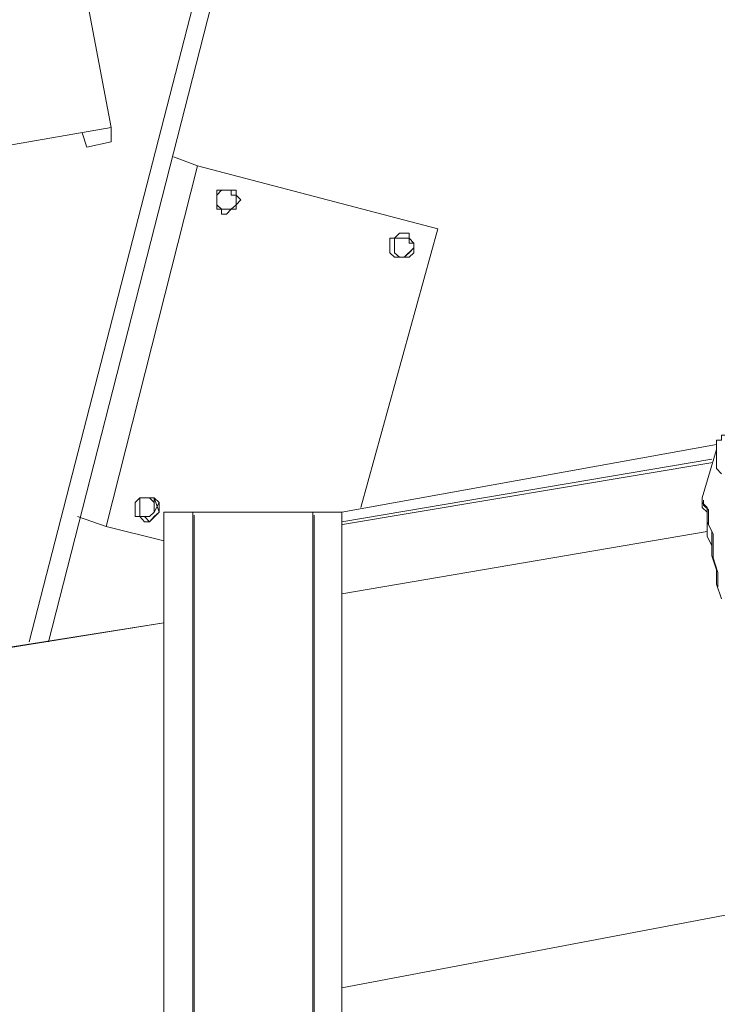
# Model space of a CAD drawing. Units: millimetres. Extents: x -10.1 to 18.8, y 0.3 to 32.5.
# Drawn here: x -8.6 to -8.5, y 23.5 to 23.7 of the extents above; entities that cross this region are included whole.
import ezdxf

# ---------------------------------------------------------------- set-up
doc = ezdxf.new("R2010")
doc.units = ezdxf.units.MM

msp = doc.modelspace()

# ---------------------------------------------------------------- linework, layer by layer
at = {"lineweight": 9}
for points in [[(-8.6304, 23.83086), (-8.62125, 23.77604), (-8.62023, 23.77706), (-8.61922, 23.77706), (-8.61414, 23.74758), (-8.61617, 23.74758), (-8.61007, 23.71513), (-8.69233, 23.70083), (-8.69843, 23.73234), (-8.69944, 23.73234), (-8.70452, 23.76181), (-8.70351, 23.76181), (-8.71265, 23.81663), (-8.71367, 23.81764), (-8.71367, 23.82069)], [(-8.58974, 23.7547), (-8.58568, 23.75368), (-8.62328, 23.60638)], [(-8.61414, 23.7486), (-8.58974, 23.75266), (-8.62735, 23.60638)], [(-8.61617, 23.71404), (-8.61515, 23.71099), (-8.61007, 23.71208), (-8.61007, 23.71513)], [(-8.61718, 23.63287), (-8.61109, 23.63077), (-8.59178, 23.707), (-8.59686, 23.70896)], [(-8.55722, 23.63483), (-8.54096, 23.69372), (-8.59178, 23.707)], [(-8.47693, 23.65211), (-8.46981, 23.6532), (-8.47896, 23.6511), (-8.47998, 23.6511), (-8.47998, 23.65008), (-8.48099, 23.65008), (-8.48099, 23.64906), (-8.48201, 23.64906), (-8.48201, 23.64703), (-8.48506, 23.63687), (-8.48506, 23.63483), (-8.48404, 23.63382), (-8.48404, 23.62874), (-8.48302, 23.6267), (-8.48302, 23.62467), (-8.48201, 23.62162), (-8.48201, 23.61857), (-8.48099, 23.61552)], [(-8.48201, 23.64811), (-8.56128, 23.63382), (-8.56128, 23.4897)], [(-8.59889, 23.63382), (-8.59889, 23.4897)], [(-8.59279, 23.63382), (-8.56738, 23.63382)], [(-8.48404, 23.63382), (-8.48404, 23.62975), (-8.56128, 23.61654)], [(-8.61109, 23.63077), (-8.59889, 23.62779)], [(-8.59889, 23.61044), (-9.38738, 23.4836)], [(-8.56128, 23.53327), (-8.46981, 23.55061), (-8.46981, 23.54858), (-8.4688, 23.54756), (-8.4688, 23.54648)]]:
    msp.add_lwpolyline(points, dxfattribs=at)
at = {"lineweight": 5}
for points in [[(-8.6304, 23.83086), (-8.62125, 23.77604), (-8.61617, 23.74758), (-8.61007, 23.71513), (-8.61007, 23.71208), (-8.61515, 23.71099), (-8.61617, 23.71404), (-8.61515, 23.71099), (-8.61007, 23.71208), (-8.61007, 23.71513), (-8.61617, 23.74758), (-8.61007, 23.71513), (-8.69233, 23.70083)], [(-8.69233, 23.70083), (-8.61007, 23.71513), (-8.61617, 23.74758), (-8.61414, 23.74758), (-8.62023, 23.77706), (-8.62023, 23.77706), (-8.61922, 23.77706)], [(-8.58974, 23.75266), (-8.62735, 23.60638)], [(-8.58974, 23.75266), (-8.62735, 23.60638)], [(-8.61109, 23.63077), (-8.59178, 23.707)], [(-8.61109, 23.63077), (-8.59178, 23.707)], [(-8.58669, 23.70191), (-8.58771, 23.70083)], [(-8.58669, 23.70191), (-8.58771, 23.70083)], [(-8.58364, 23.70191), (-8.58771, 23.70191)], [(-8.58771, 23.70191), (-8.58771, 23.69785)], [(-8.58669, 23.70191), (-8.58771, 23.70083)], [(-8.58771, 23.70083), (-8.58771, 23.6988)], [(-8.58771, 23.70083), (-8.58771, 23.6988)], [(-8.58771, 23.70083), (-8.58771, 23.6988)], [(-8.58466, 23.70191), (-8.58669, 23.70191)], [(-8.58466, 23.70191), (-8.58669, 23.70191)], [(-8.58466, 23.70191), (-8.58669, 23.70191)], [(-8.58466, 23.70083), (-8.58466, 23.70191)], [(-8.58466, 23.70083), (-8.58466, 23.70191)], [(-8.58466, 23.70083), (-8.58466, 23.70191)], [(-8.58364, 23.70083), (-8.58466, 23.70083)], [(-8.58364, 23.70083), (-8.58466, 23.70083)], [(-8.58364, 23.70083), (-8.58466, 23.70083)], [(-8.58364, 23.70083), (-8.58364, 23.70191)], [(-8.58364, 23.6988), (-8.58364, 23.70083)], [(-8.58364, 23.6988), (-8.58364, 23.70083)], [(-8.58263, 23.69988), (-8.58364, 23.70083)], [(-8.58364, 23.6988), (-8.58364, 23.70083)], [(-8.58771, 23.6988), (-8.58669, 23.69785)], [(-8.58771, 23.6988), (-8.58669, 23.69785)], [(-8.58771, 23.6988), (-8.58669, 23.69785)], [(-8.58466, 23.69785), (-8.58364, 23.6988)], [(-8.58466, 23.69785), (-8.58364, 23.6988)], [(-8.58466, 23.69785), (-8.58364, 23.6988)], [(-8.58364, 23.6988), (-8.58263, 23.69988)], [(-8.58364, 23.69785), (-8.58364, 23.6988)], [(-8.58771, 23.69785), (-8.58669, 23.69785)], [(-8.58669, 23.69785), (-8.58568, 23.69785)], [(-8.58669, 23.69785), (-8.58568, 23.69785)], [(-8.58669, 23.69785), (-8.58669, 23.69683)], [(-8.58669, 23.69785), (-8.58568, 23.69785)], [(-8.58669, 23.69683), (-8.58568, 23.69683)], [(-8.58568, 23.69785), (-8.58466, 23.69785)], [(-8.58568, 23.69785), (-8.58466, 23.69785)], [(-8.58568, 23.69683), (-8.58466, 23.69785)], [(-8.58568, 23.69785), (-8.58466, 23.69785)], [(-8.58466, 23.69785), (-8.58364, 23.69785)], [(-8.55722, 23.63483), (-8.54096, 23.69372)], [(-8.55722, 23.63483), (-8.54096, 23.69372)], [(-8.54909, 23.69277), (-8.5501, 23.69175)], [(-8.54909, 23.69277), (-8.5501, 23.69175)], [(-8.54706, 23.69277), (-8.54909, 23.69277)], [(-8.54706, 23.69277), (-8.54909, 23.69277)], [(-8.54706, 23.69175), (-8.54706, 23.69277)], [(-8.54706, 23.69175), (-8.54706, 23.69277)], [(-8.5501, 23.69175), (-8.55112, 23.69175)], [(-8.55112, 23.69175), (-8.55112, 23.68863)], [(-8.5501, 23.69175), (-8.55112, 23.69175)], [(-8.55112, 23.69175), (-8.55112, 23.68863)], [(-8.54706, 23.69175), (-8.5501, 23.69175)], [(-8.5501, 23.69175), (-8.5501, 23.68863)], [(-8.54706, 23.69175), (-8.5501, 23.69175)], [(-8.5501, 23.69175), (-8.5501, 23.68863)], [(-8.54807, 23.68769), (-8.54706, 23.68863), (-8.54604, 23.68972)], [(-8.54807, 23.68769), (-8.54706, 23.68863), (-8.54604, 23.68972)], [(-8.54604, 23.69067), (-8.54706, 23.69175)], [(-8.54706, 23.69067), (-8.54706, 23.69175)], [(-8.54604, 23.69067), (-8.54706, 23.69175)], [(-8.54706, 23.69067), (-8.54706, 23.69175)], [(-8.54604, 23.69067), (-8.54706, 23.69067)], [(-8.54604, 23.69067), (-8.54706, 23.69067)], [(-8.54604, 23.68863), (-8.54604, 23.69067)], [(-8.54604, 23.68972), (-8.54604, 23.69067)], [(-8.54604, 23.68863), (-8.54604, 23.69067)], [(-8.54604, 23.68972), (-8.54604, 23.69067)], [(-8.55112, 23.68863), (-8.5501, 23.68769)], [(-8.55112, 23.68863), (-8.5501, 23.68769)], [(-8.5501, 23.68863), (-8.54909, 23.68769)], [(-8.5501, 23.68863), (-8.54909, 23.68769)], [(-8.5501, 23.68769), (-8.54909, 23.68769)], [(-8.5501, 23.68769), (-8.54909, 23.68769)], [(-8.54909, 23.68769), (-8.54706, 23.68769)], [(-8.54909, 23.68769), (-8.54807, 23.68769)], [(-8.54909, 23.68769), (-8.54706, 23.68769)], [(-8.54909, 23.68769), (-8.54807, 23.68769)], [(-8.54706, 23.68769), (-8.54604, 23.68863)], [(-8.54706, 23.68769), (-8.54604, 23.68863)], [(-8.56128, 23.4897), (-8.56128, 23.63382), (-8.56738, 23.63382), (-8.59279, 23.63382), (-8.56738, 23.63382), (-8.56738, 23.4897), (-8.56738, 23.63382), (-8.56128, 23.63382), (-8.48201, 23.64811), (-8.56128, 23.63382), (-8.56128, 23.4897)], [(-8.48099, 23.61552), (-8.48201, 23.61857), (-8.48201, 23.62162), (-8.48302, 23.62467), (-8.48302, 23.6267), (-8.48404, 23.62874), (-8.48404, 23.63382), (-8.48506, 23.63483), (-8.48506, 23.63687), (-8.48201, 23.64703), (-8.48201, 23.64906), (-8.48099, 23.64906)], [(-8.48099, 23.64906), (-8.48201, 23.64906), (-8.48201, 23.64703), (-8.48506, 23.63687), (-8.48506, 23.63585), (-8.48404, 23.63483), (-8.48404, 23.63179), (-8.48302, 23.62975), (-8.48302, 23.62467), (-8.48201, 23.62162), (-8.48201, 23.61857), (-8.48099, 23.61552)], [(-8.48099, 23.64906), (-8.48201, 23.64906), (-8.48201, 23.64703), (-8.48506, 23.63687), (-8.48506, 23.63477), (-8.48404, 23.63382), (-8.48404, 23.62874), (-8.48302, 23.6267), (-8.48302, 23.6246), (-8.48201, 23.62162), (-8.48201, 23.61857), (-8.48099, 23.61552)], [(-8.48099, 23.64906), (-8.48201, 23.64906), (-8.48201, 23.64703), (-8.48201, 23.64303), (-8.48099, 23.64195)], [(-8.48099, 23.64195), (-8.48201, 23.64303), (-8.48201, 23.64703), (-8.48506, 23.63687), (-8.48506, 23.63585), (-8.48404, 23.63483), (-8.48404, 23.63179), (-8.48302, 23.62975), (-8.48302, 23.62467), (-8.48201, 23.62162), (-8.48201, 23.61857), (-8.48099, 23.61552)], [(-8.48099, 23.64195), (-8.48201, 23.64303), (-8.48201, 23.64703), (-8.48201, 23.64303), (-8.48099, 23.64195)], [(-8.48282, 23.64432), (-8.56115, 23.63118)], [(-8.60397, 23.63687), (-8.60499, 23.63585)], [(-8.60397, 23.63687), (-8.60499, 23.63585)], [(-8.60092, 23.63687), (-8.59991, 23.63382), (-8.59991, 23.63585), (-8.59991, 23.63382), (-8.60092, 23.63287), (-8.60194, 23.63179), (-8.60296, 23.63287), (-8.60194, 23.63287), (-8.60092, 23.63382), (-8.59991, 23.63585), (-8.59991, 23.63585), (-8.60092, 23.63687), (-8.60397, 23.63687), (-8.60499, 23.63585), (-8.60499, 23.63287), (-8.60397, 23.63287), (-8.60296, 23.63179), (-8.60397, 23.63287), (-8.60397, 23.63687), (-8.60092, 23.63687), (-8.60092, 23.63585), (-8.60092, 23.63687)], [(-8.60499, 23.63585), (-8.60499, 23.63287)], [(-8.60499, 23.63585), (-8.60499, 23.63287)], [(-8.60092, 23.63687), (-8.60397, 23.63687)], [(-8.60092, 23.63687), (-8.60397, 23.63687)], [(-8.60194, 23.63687), (-8.60397, 23.63687)], [(-8.60397, 23.63687), (-8.60397, 23.63287)], [(-8.60092, 23.63585), (-8.60194, 23.63687)], [(-8.60092, 23.63382), (-8.60092, 23.63585)], [(-8.48099, 23.61552), (-8.48201, 23.61857), (-8.48201, 23.62162), (-8.48302, 23.62467), (-8.48302, 23.62975), (-8.48404, 23.63179), (-8.48404, 23.63483), (-8.48506, 23.63585), (-8.48506, 23.63687), (-8.48506, 23.63483), (-8.48404, 23.63382), (-8.48404, 23.62975), (-8.56128, 23.61654), (-8.48404, 23.62975), (-8.48404, 23.63382), (-8.48404, 23.62968)], [(-8.48099, 23.61552), (-8.48201, 23.61857), (-8.48201, 23.62162), (-8.48302, 23.62467), (-8.48302, 23.62975), (-8.48404, 23.63179), (-8.48404, 23.63483), (-8.48506, 23.63585), (-8.48506, 23.63687), (-8.48506, 23.63483), (-8.48404, 23.63382), (-8.48404, 23.62874), (-8.48302, 23.6267), (-8.48302, 23.62467), (-8.48201, 23.62162), (-8.48201, 23.61857), (-8.48099, 23.61552)], [(-8.48479, 23.63632), (-8.48479, 23.63531), (-8.48377, 23.63429), (-8.48377, 23.63124), (-8.48275, 23.62921), (-8.48275, 23.62413), (-8.48174, 23.62108), (-8.48174, 23.61803)], [(-8.60194, 23.63287), (-8.60092, 23.63382)], [(-8.59279, 23.4897), (-8.59279, 23.63382), (-8.59889, 23.63382), (-8.59889, 23.4897)], [(-8.59889, 23.4897), (-8.59889, 23.63382), (-8.59279, 23.63382), (-8.59279, 23.4897)], [(-8.56128, 23.4897), (-8.56128, 23.63382), (-8.56738, 23.63382), (-8.56738, 23.4897)], [(-8.48404, 23.62975), (-8.48404, 23.63382), (-8.48404, 23.62874), (-8.48302, 23.6267), (-8.48302, 23.62467), (-8.48201, 23.62162), (-8.48201, 23.61857), (-8.48099, 23.61552)], [(-8.61718, 23.63287), (-8.61109, 23.63077)], [(-8.61718, 23.63287), (-8.61109, 23.63077)], [(-8.60499, 23.63287), (-8.60397, 23.63287)], [(-8.60499, 23.63287), (-8.60397, 23.63287)], [(-8.60397, 23.63287), (-8.60296, 23.63287)], [(-8.60397, 23.63287), (-8.60296, 23.63179)], [(-8.60397, 23.63287), (-8.60296, 23.63287)], [(-8.60296, 23.63287), (-8.60194, 23.63287)], [(-8.59252, 23.63321), (-8.59252, 23.48909)], [(-8.56711, 23.63321), (-8.56711, 23.48909)], [(-8.4688, 23.54648), (-8.4688, 23.54756), (-8.46981, 23.54858), (-8.46981, 23.55061), (-8.56128, 23.53327), (-8.46981, 23.55061), (-8.4688, 23.54858), (-8.4688, 23.54451), (-8.4688, 23.54546), (-8.4688, 23.54756), (-8.46981, 23.54858), (-8.46981, 23.55163), (-8.47083, 23.55366), (-8.47083, 23.55867), (-8.47184, 23.56172), (-8.47184, 23.56477), (-8.47286, 23.56681)], [(-8.46981, 23.55061), (-8.56128, 23.53327), (-8.46981, 23.55061)]]:
    msp.add_lwpolyline(points, dxfattribs=at)
for points in [[(-8.58974, 23.75266), (-8.58974, 23.7547), (-8.58974, 23.75368), (-8.58974, 23.7547), (-8.58974, 23.75368), (-8.58974, 23.7547), (-8.58568, 23.75368), (-8.58974, 23.7547), (-8.58568, 23.75368), (-8.62328, 23.60638), (-8.58568, 23.75368), (-8.58974, 23.7547), (-8.58974, 23.75266), (-8.58974, 23.7547), (-8.58974, 23.75266), (-8.61414, 23.7486)], [(-8.58974, 23.75266), (-8.61414, 23.7486), (-8.58974, 23.75266), (-8.62735, 23.60638)], [(-8.58568, 23.75368), (-8.62328, 23.60638)], [(-8.69843, 23.73234), (-8.69233, 23.70083), (-8.61007, 23.71513), (-8.69233, 23.70083)], [(-8.61007, 23.71208), (-8.61007, 23.71513)], [(-8.61515, 23.71099), (-8.61617, 23.71404), (-8.61515, 23.71099), (-8.61007, 23.71208)], [(-8.59178, 23.707), (-8.54096, 23.69372), (-8.55722, 23.63483), (-8.54096, 23.69372), (-8.59178, 23.707), (-8.59686, 23.70896), (-8.59178, 23.707), (-8.59686, 23.70896), (-8.59178, 23.707), (-8.61109, 23.63077), (-8.59889, 23.62779), (-8.61109, 23.63077), (-8.59889, 23.62779), (-8.61109, 23.63077)], [(-8.54096, 23.69372), (-8.59178, 23.707)], [(-8.58669, 23.69683), (-8.58568, 23.69683), (-8.58466, 23.69785), (-8.58364, 23.69785), (-8.58364, 23.6988), (-8.58263, 23.69988), (-8.58364, 23.70083), (-8.58364, 23.70191), (-8.58771, 23.70191), (-8.58771, 23.69785), (-8.58669, 23.69785)], [(-8.58568, 23.69785), (-8.58466, 23.69785), (-8.58364, 23.6988), (-8.58364, 23.70083), (-8.58466, 23.70083), (-8.58466, 23.70191), (-8.58669, 23.70191), (-8.58771, 23.70083), (-8.58771, 23.6988), (-8.58669, 23.69785)], [(-8.58669, 23.69683), (-8.58568, 23.69683), (-8.58466, 23.69785), (-8.58364, 23.69785), (-8.58364, 23.6988), (-8.58263, 23.69988), (-8.58364, 23.70083), (-8.58364, 23.70191), (-8.58466, 23.70191), (-8.58771, 23.70191), (-8.58771, 23.69785), (-8.58669, 23.69785)], [(-8.58669, 23.69683), (-8.58568, 23.69683), (-8.58466, 23.69785), (-8.58364, 23.69785), (-8.58364, 23.6988), (-8.58263, 23.69988), (-8.58364, 23.70083), (-8.58364, 23.70191), (-8.58771, 23.70191), (-8.58771, 23.69785), (-8.58669, 23.69785)], [(-8.54909, 23.68769), (-8.54706, 23.68769), (-8.54604, 23.68863), (-8.54604, 23.69067), (-8.54706, 23.69175), (-8.54706, 23.69277), (-8.54909, 23.69277), (-8.5501, 23.69175), (-8.55112, 23.69175), (-8.55112, 23.68863), (-8.5501, 23.68769)], [(-8.54909, 23.68769), (-8.54706, 23.68769), (-8.54604, 23.68863), (-8.54604, 23.69067), (-8.54706, 23.69175), (-8.54706, 23.69277), (-8.54909, 23.69277), (-8.5501, 23.69175), (-8.55112, 23.69175), (-8.55112, 23.68863), (-8.5501, 23.68769)], [(-8.54909, 23.68769), (-8.54807, 23.68769), (-8.54706, 23.68863), (-8.54604, 23.68972), (-8.54604, 23.69067), (-8.54706, 23.69067), (-8.54706, 23.69175), (-8.5501, 23.69175), (-8.5501, 23.68863)], [(-8.54909, 23.68769), (-8.54807, 23.68769), (-8.54706, 23.68863), (-8.54604, 23.68972), (-8.54604, 23.69067), (-8.54706, 23.69067), (-8.54706, 23.69175), (-8.5501, 23.69175), (-8.5501, 23.68863)], [(-8.56738, 23.4897), (-8.56738, 23.63382), (-8.59279, 23.63382), (-8.59889, 23.63382), (-8.59889, 23.4897), (-8.59279, 23.4897), (-8.59482, 23.48766), (-8.59279, 23.4897), (-8.56738, 23.4897), (-8.59279, 23.4897), (-8.59279, 23.63382), (-8.56738, 23.63382), (-8.56128, 23.63382), (-8.48201, 23.64811), (-8.56128, 23.63382), (-8.56128, 23.4897)], [(-8.56128, 23.63179), (-8.48302, 23.645)], [(-8.56128, 23.63179), (-8.48302, 23.645)], [(-8.60296, 23.63179), (-8.60194, 23.63179), (-8.60092, 23.63287), (-8.59991, 23.63382), (-8.59991, 23.63585), (-8.60092, 23.63687), (-8.60397, 23.63687), (-8.60499, 23.63585), (-8.60499, 23.63287), (-8.60397, 23.63287)], [(-8.60296, 23.63287), (-8.60194, 23.63287), (-8.60092, 23.63382), (-8.60092, 23.63585), (-8.60194, 23.63687), (-8.60397, 23.63687), (-8.60397, 23.63287)], [(-8.60296, 23.63287), (-8.60194, 23.63287), (-8.60092, 23.63382), (-8.60092, 23.63585), (-8.60194, 23.63687), (-8.60397, 23.63687), (-8.60397, 23.63287)], [(-8.59991, 23.63382), (-8.60092, 23.63287), (-8.60194, 23.63179), (-8.60296, 23.63179), (-8.60194, 23.63179), (-8.60092, 23.63287)], [(-8.59279, 23.4897), (-8.59279, 23.63382), (-8.59889, 23.63382), (-8.59889, 23.4897)], [(-8.61109, 23.63077), (-8.61718, 23.63287)], [(-8.56128, 23.61654), (-8.48404, 23.62975)], [(-8.84268, 23.57189), (-8.59889, 23.61044)], [(-8.84268, 23.57189), (-8.59889, 23.61044)]]:
    msp.add_lwpolyline(points, close=True, dxfattribs=at)
at = {"lineweight": 9}
for points in [[(-8.58669, 23.69683), (-8.58568, 23.69683), (-8.58466, 23.69785), (-8.58364, 23.69785), (-8.58364, 23.6988), (-8.58263, 23.69988), (-8.58364, 23.70083), (-8.58364, 23.70191), (-8.58771, 23.70191), (-8.58771, 23.69785), (-8.58669, 23.69785)], [(-8.58568, 23.69785), (-8.58466, 23.69785), (-8.58364, 23.6988), (-8.58364, 23.70083), (-8.58466, 23.70083), (-8.58466, 23.70191), (-8.58669, 23.70191), (-8.58771, 23.70083), (-8.58771, 23.6988), (-8.58669, 23.69785)], [(-8.54909, 23.68769), (-8.54706, 23.68769), (-8.54604, 23.68863), (-8.54604, 23.69067), (-8.54706, 23.69175), (-8.54706, 23.69277), (-8.54909, 23.69277), (-8.5501, 23.69175), (-8.55112, 23.69175), (-8.55112, 23.68863), (-8.5501, 23.68769)], [(-8.54909, 23.68769), (-8.54807, 23.68769), (-8.54604, 23.68972), (-8.54604, 23.69067), (-8.54706, 23.69067), (-8.54706, 23.69175), (-8.5501, 23.69175), (-8.5501, 23.68863)], [(-8.60296, 23.63179), (-8.60194, 23.63179), (-8.59991, 23.63382), (-8.59991, 23.63585), (-8.60092, 23.63687), (-8.60397, 23.63687), (-8.60499, 23.63585), (-8.60499, 23.63287), (-8.60397, 23.63287)], [(-8.60296, 23.63287), (-8.60194, 23.63287), (-8.60092, 23.63382), (-8.60092, 23.63585), (-8.60194, 23.63687), (-8.60397, 23.63687), (-8.60397, 23.63287)]]:
    msp.add_lwpolyline(points, close=True, dxfattribs=at)
for points in [[(-8.59889, 23.63382), (-8.59686, 23.63382), (-8.59482, 23.63382), (-8.59279, 23.63382)], [(-8.56738, 23.63382), (-8.56535, 23.63382), (-8.56332, 23.63382), (-8.56128, 23.63382)]]:
    msp.add_open_spline(points, degree=3, dxfattribs=at)

doc.saveas('drawing.dxf')
